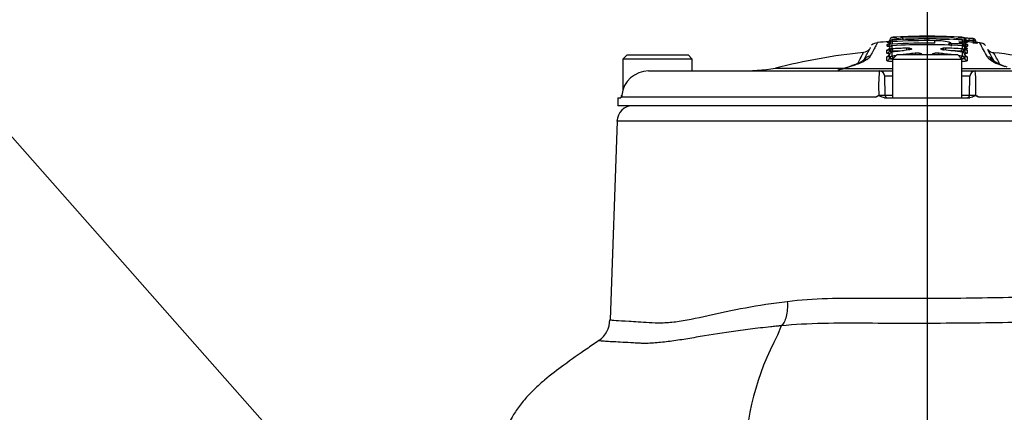
# Model space of a CAD drawing. Units: millimetres. Extents: x 0 to 594, y 0 to 420.
# Drawn here: x 313 to 344, y 216 to 229 of the extents above; entities that cross this region are included whole.
import ezdxf
from ezdxf import colors
from ezdxf.entities.mleader import LeaderData, LeaderLine
from ezdxf.enums import TextEntityAlignment as Align
from ezdxf.lldxf.tags import DXFTag
from ezdxf.math import Vec2, Vec3

# ---------------------------------------------------------------- set-up
doc = ezdxf.new("R2010")
doc.units = ezdxf.units.MM
for name, color, linetype in [('Default', 7, 'Continuous'), ('II2-04CAP-STD', 7, 'Continuous'), ('II2-04SHW-STD', 7, 'Continuous'), ('TSH-1', 7, 'Continuous')]:
    doc.layers.add(name, color=color, linetype=linetype)
doc.styles.add('SEACAD_Arial', font='arial.ttf')
tags = doc.linetypes.add('CENTER2', pattern=[28.575, 19.05, -3.175, 3.175, -3.175]).pattern_tags.tags
tags[10:11] = [DXFTag(74, 4), DXFTag(75, 0), DXFTag(340, '0'), DXFTag(46, 0.0), DXFTag(50, 0.0), DXFTag(44, 0.0), DXFTag(45, 0.0)]
tags[8:9] = [DXFTag(74, 4), DXFTag(75, 0), DXFTag(340, '0'), DXFTag(46, 0.0), DXFTag(50, 0.0), DXFTag(44, 0.0), DXFTag(45, 0.0)]
tags[6:7] = [DXFTag(74, 4), DXFTag(75, 0), DXFTag(340, '0'), DXFTag(46, 0.0), DXFTag(50, 0.0), DXFTag(44, 0.0), DXFTag(45, 0.0)]
tags[4:5] = [DXFTag(74, 4), DXFTag(75, 0), DXFTag(340, '0'), DXFTag(46, 0.0), DXFTag(50, 0.0), DXFTag(44, 0.0), DXFTag(45, 0.0)]
doc.dimstyles.new('ISO-InstDr', dxfattribs={"dimtxt": 3.2, "dimasz": 4.48, "dimexe": 1.6, "dimexo": 1.6, "dimgap": 0.8, "dimtad": 1, "dimdec": 0, "dimlfac": 6.00024, "dimzin": 0, "dimdsep": 46, "dimtxsty": 'SEACAD_Arial', "dimblk1": '_SE_FILLED', "dimblk2": '_SE_FILLED', "dimsah": 1, "dimcen": 1.6, "dimadec": 0, "dimazin": 0, "dimtfac": 0.5, "dimtofl": 0, "dimtmove": 0, "dimatfit": 3, "dimfxl": 1, "dimtzin": 0, "dimarcsym": 0})

# ---------------------------------------------------------------- blocks, each defined once
blk = doc.blocks.new('SEANNOT_GROUP85')
at = {"layer": 'Default', "color": 7, "linetype": 'CENTER2'}
blk.add_line((341.256, 229.207), (341.256, 172.835), dxfattribs=at)
blk = doc.blocks.new('SE5')
at = {"layer": 'II2-04CAP-STD', "color": 7, "linetype": 'Continuous'}
for p, q in [((340.163, 228.059), (340.163, 228.006)), ((340.17, 227.93), (340.166, 228.005)), ((341.26, 228.171), (341.26, 228.15)), ((341.26, 228.119), (341.26, 228.047)), ((341.494, 227.959), (341.495, 228.035)), ((342.357, 228.004), (342.357, 228.059)), ((342.549, 228.046), (342.546, 227.997)), ((342.684, 228.036), (342.68, 227.987)), ((339.998, 227.646), (339.998, 227.737)), ((340.008, 227.866), (340.008, 227.918)), ((340.075, 227.719), (340.075, 227.809)), ((340.085, 227.936), (340.085, 227.989)), ((340.145, 227.875), (340.145, 227.784)), ((340.155, 227.782), (340.159, 227.708)), ((340.509, 227.724), (340.159, 227.708)), ((340.159, 227.708), (340.159, 227.705)), ((340.606, 227.803), (340.608, 227.737)), ((341.83, 227.74), (341.832, 227.805)), ((341.911, 227.906), (341.911, 227.906)), ((342.339, 227.709), (341.949, 227.726)), ((341.995, 227.97), (341.995, 227.946)), ((342, 227.945), (341.997, 227.868)), ((342.339, 227.709), (342.344, 227.783)), ((342.339, 227.706), (342.339, 227.709)), ((342.351, 227.928), (342.349, 227.879)), ((342.353, 227.784), (342.353, 227.876)), ((342.423, 227.81), (342.423, 227.719)), ((342.434, 227.988), (342.434, 227.934)), ((342.501, 227.737), (342.501, 227.647)), ((342.511, 227.918), (342.511, 227.864)), ((331.89, 227.59), (331.756, 227.457)), ((333.923, 227.457), (331.756, 227.457)), ((331.756, 227.457), (331.756, 226.479)), ((331.89, 227.59), (333.79, 227.59)), ((333.923, 227.457), (333.79, 227.59)), ((333.923, 227.09), (333.923, 227.457)), ((339.365, 227.446), (339.334, 227.427)), ((339.998, 227.418), (339.998, 227.534)), ((340.075, 227.489), (340.075, 227.606)), ((340.145, 227.671), (340.145, 227.553)), ((340.306, 227.59), (340.173, 227.457)), ((340.173, 227.457), (342.339, 227.457)), ((340.173, 227.457), (340.173, 226.257)), ((340.188, 227.478), (340.188, 227.472)), ((342.206, 227.59), (340.306, 227.59)), ((342.339, 227.457), (342.206, 227.59)), ((342.339, 226.257), (342.339, 227.457)), ((342.353, 227.553), (342.353, 227.671)), ((342.423, 227.606), (342.423, 227.49)), ((342.501, 227.535), (342.501, 227.419)), ((343.241, 227.424), (343.192, 227.458)), ((332.56, 227.09), (339.759, 227.09)), ((336.52, 227.179), (338.646, 227.179)), ((338.613, 227.147), (338.53, 227.125)), ((338.621, 227.165), (338.565, 227.146)), ((338.673, 227.165), (338.613, 227.147)), ((338.953, 227.264), (338.673, 227.165)), ((338.673, 227.165), (340.173, 227.165)), ((339.759, 227.09), (340.173, 227.09)), ((342.339, 227.165), (343.852, 227.165)), ((342.339, 227.09), (342.753, 227.09)), ((342.753, 227.09), (349.952, 227.09)), ((340.173, 226.926), (339.925, 226.926)), ((339.925, 226.926), (339.936, 226.339)), ((342.586, 226.926), (342.339, 226.926)), ((342.576, 226.339), (342.586, 226.926)), ((331.598, 226.257), (331.594, 226.008)), ((331.598, 226.257), (331.691, 226.257)), ((339.633, 226.271), (331.736, 226.271)), ((339.925, 226.257), (342.587, 226.257)), ((339.936, 226.339), (340.173, 226.339)), ((342.339, 226.339), (342.576, 226.339)), ((350.776, 226.271), (342.879, 226.271)), ((350.918, 226.008), (331.594, 226.008))]:
    blk.add_line(p, q, dxfattribs=at)
for centre, radius, start, end in [((341.256, 208.607), 19.433, 93.5377, 94.5776), ((340.003, 228.073), 0.0833, 273.6651, 351.5831), ((340.168, 228.049), 0.0833, 93.2285, 171.5831), ((340.747, 231.651), 3.569, 260.5745, 278.2656), ((341.026, 219.049), 9.126, 95.2893, 95.4297), ((341.256, 208.721), 19.316, 89.2904, 93.2363), ((341.256, 208.743), 19.347, 86.7525, 93.2252), ((341.026, 219.049), 9.126, 94.5499, 94.9517), ((341.275, 208.574), 19.599, 90.0554, 92.8403), ((341.123, 218.953), 9.219, 89.1491, 94.3832), ((340.422, 228.062), 0.0833, 0.0297, 92.5087), ((341.237, 208.574), 19.599, 87.1464, 89.9446), ((341.392, 218.923), 9.249, 85.6028, 90.8198), ((341.177, 196.752), 31.398, 88.5111, 89.8486), ((341.774, 231.631), 3.55, 261.6628, 279.4522), ((341.547, 226.468), 1.567, 73.3886, 91.8891), ((342.097, 228.061), 0.0833, 87.469, 105.9396), ((341.491, 219.077), 9.097, 84.537, 85.4288), ((342.352, 228.045), 0.014, 71.393, 90.6925), ((342.352, 228.048), 0.0833, 8.3967, 86.7494), ((341.806, 232.144), 4.134, 278.2226, 278.7489), ((342.517, 228.073), 0.0833, 188.3967, 266.3128), ((342.361, 227.321), 0.746, 81.7443, 84.1906), ((341.256, 208.607), 19.433, 85.1708, 86.4979), ((342.565, 228.587), 0.542, 259.6644, 268.2976), ((342.523, 228.062), 0.0539, 181.7962, 218.7789), ((341.25, 208.624), 19.465, 85.7771, 86.1754), ((341.245, 208.642), 19.51, 85.7574, 86.1561), ((342.67, 227.56), 0.476, 77.9776, 88.3591), ((342.685, 228.012), 0.0864, 50.4939, 89.4151), ((339.695, 227.723), 0.243, 87.4579, 136.0421), ((340.683, 232.525), 4.586, 261.5296, 262.3518), ((340.137, 227.867), 0.163, 256.3202, 277.7655), ((340.137, 230.874), 3.166, 269.3039, 270.3992), ((340.152, 227.814), 0.032, 263.0677, 273.964), ((341.256, 208.663), 19.15, 91.9455, 93.2973), ((342.627, 211.542), 16.321, 96.8864, 98.714), ((341.256, 208.676), 19.233, 86.7665, 93.2736), ((341.256, 208.664), 19.297, 89.2923, 93.2267), ((340.632, 227.148), 0.655, 84.0272, 92.2632), ((341.808, 227.141), 0.664, 87.9963, 95.8494), ((341.785, 227.864), 0.116, 261.0241, 267.257), ((339.965, 211.084), 16.761, 81.8418, 83.8084), ((341.256, 208.664), 19.149, 86.743, 88.2765), ((341.994, 227.884), 0.0856, 89.2906, 165.4739), ((341.255, 208.684), 19.275, 86.7404, 87.7871), ((342.361, 227.868), 0.164, 262.3481, 283.5984), ((342.361, 230.887), 3.178, 269.6062, 270.6923), ((342.344, 227.799), 0.0803, 25.8215, 92.1464), ((342.346, 227.815), 0.0321, 266.0942, 276.8902), ((341.835, 232.775), 4.834, 277.2579, 278.0429), ((341.491, 216.941), 11.098, 84.7265, 85.0107), ((296.776, 202.59), 52.639, 28.2792, 28.8274), ((342.903, 227.72), 0.24, 43.4567, 92.8992), ((297.675, 202.808), 51.863, 28.3192, 28.7539), ((343.35, 227.919), 0.258, 220.4602, 264.9987), ((341.256, 208.607), 19.166, 95.9603, 104.3071), ((338.248, 229.236), 2.08, 288.1166, 298.0732), ((338.145, 229.664), 2.533, 288.604, 297.9863), ((339.363, 227.23), 0.216, 89.6028, 122.9288), ((339.181, 227.755), 0.36, 300.6856, 327.0285), ((340.145, 227.593), 0.128, 243.7629, 289.8237), ((340.145, 229.925), 2.447, 268.6651, 271.0133), ((340.153, 227.575), 0.025, 256.7491, 280.0353), ((342.691, 210.936), 16.807, 98.2318, 98.6706), ((342.691, 210.936), 16.807, 96.2071, 97.6673), ((340.938, 227.081), 0.566, 79.646, 96.5292), ((341.56, 227.081), 0.567, 83.5193, 100.3413), ((339.819, 210.936), 16.805, 82.3724, 83.8329), ((339.819, 210.936), 16.805, 81.3695, 81.75), ((342.353, 229.931), 2.453, 269.1608, 271.3318), ((342.354, 227.594), 0.129, 257.6252, 296.1694), ((342.345, 227.576), 0.025, 260.0201, 283.2246), ((343.361, 227.664), 0.266, 210.5564, 230.4168), ((343.187, 227.227), 0.232, 50.9546, 88.873), ((344.364, 229.325), 2.208, 239.426, 251.8436), ((298.516, 202.999), 51.148, 28.3926, 28.8271), ((341.256, 208.607), 19.166, 75.6929, 83.7945), ((344.239, 228.856), 1.709, 239.2024, 252.8443), ((332.557, 226.25), 0.84, 89.8087, 174.3804), ((335.372, 234.59), 7.5, 270, 278.8015), ((338.15, 228.477), 1.396, 284.1078, 287.244), ((325.642, 264.921), 39.926, 288.9664, 289.389), ((345.181, 226.601), 5.444, 174.8433, 182.8239), ((339.759, 226.924), 0.167, 1, 90), ((342.753, 226.924), 0.167, 90, 179), ((337.326, 226.601), 5.449, 357.1797, 5.1531), ((331.636, 226.34), 0.0833, 339.2456, 354.9775), ((331.685, 229.452), 3.12, 270.6227, 270.6608), ((331.978, 226.362), 0.259, 186.5876, 200.5521), ((339.428, 226.772), 0.541, 292.3389, 305.7328), ((340.019, 226.34), 0.0833, 181, 270), ((342.493, 226.34), 0.0833, 270, 359), ((343.084, 226.772), 0.541, 234.2672, 247.6611)]:
    blk.add_arc(centre, radius, start, end, dxfattribs=at)
for centre, major_axis, ratio, start_param, end_param in [((340.168, 227.976), (-0.0833, 0.0001), 0.99575, 4.769809, 6.133546), ((340.167, 227.923), (-0.0833, 0.0001), 0.993016, 4.769491, 6.131223), ((340.172, 227.977), (0.0047, -0.0832), 0.000123, 3.141629, 3.233413), ((342.35, 227.921), (0.0016, 0.0833), 0.301442, 4.797468, 6.158725), ((342.352, 227.976), (0.0833, 0.0001), 0.99575, 0.149277, 1.512993), ((342.352, 227.922), (0.0833, 0.0001), 0.992969, 0.15163, 1.513314), ((342.385, 228.048), (0.0833, 0.0002), 0.999567, 0.142557, 1.510103), ((342.547, 228.025), (-0.0056, -0.0831), 0.000173, 3.095151, 4.46233), ((342.682, 228.015), (-0.0062, -0.0831), 0.000176, 3.09519, 4.461758), ((342.687, 228.015), (0.0833, 0.0001), 0.998907, 0.129932, 0.876347), ((339.992, 227.819), (0.0833, 0), 0.986479, 4.777185, 6.169483), ((339.992, 227.728), (0.0833, 0), 0.981829, 4.777185, 6.16748), ((340.003, 228.001), (0.0833, 0), 0.995812, 4.776647, 6.132434), ((340.003, 227.948), (0.0833, 0), 0.993096, 4.776647, 6.130342), ((340.15, 227.801), (-0.075, 0), 0.986375, 4.769838, 6.169917), ((340.15, 227.71), (-0.075, 0), 0.981715, 4.769724, 6.167839), ((340.153, 227.709), (-0.0109, -0.0742), 0.722468, 3.42075, 4.818475), ((340.162, 227.804), (0.0043, -0.0749), 0.000073, 3.141951, 3.30585), ((340.702, 227.726), (0.0085, 0.0745), 0.588906, 0.240172, 1.331098), ((340.673, 227.672), (0.009, -0.0745), 0.391403, 2.916193, 3.16196), ((341.739, 227.728), (0.0083, -0.0745), 0.56952, 1.850539, 2.905661), ((341.771, 227.673), (-0.0081, -0.0746), 0.359065, 3.122298, 3.363896), ((341.992, 227.864), (0.0833, -0.0001), 0.989136, 1.533995, 2.894356), ((342.259, 227.896), (-0.0215, -0.0805), 0.844576, 3.140492, 3.388012), ((342.337, 227.805), (-0.0042, -0.0749), 0.000072, -3.305851, -3.146441), ((342.346, 227.709), (0.0108, -0.0742), 0.719138, 1.466121, 2.86386), ((342.349, 227.802), (0.075, 0), 0.986376, 0.113935, 1.514036), ((342.349, 227.711), (0.075, 0), 0.981717, 0.116018, 1.514149), ((342.349, 227.847), (-0.074, -0.0382), 0.985433, 3.144732, 4.185009), ((342.506, 227.82), (-0.0833, 0), 0.98648, 0.114372, 1.50669), ((342.506, 227.729), (-0.0833, 0), 0.981831, 0.116378, 1.50669), ((342.517, 228.001), (-0.0833, 0), 0.995812, 0.150385, 1.506152), ((342.517, 227.947), (-0.0833, 0), 0.993049, 0.152504, 1.506152), ((342.513, 227.874), (0.074, 0.0383), 0.985543, 3.135505, 4.17562), ((339.36, 227.169), (0.131, -0.232), 0.862318, 2.673359, 3.152112), ((339.508, 227.299), (0.236, -0.124), 0.97124, 2.135091, 3.194296), ((339.992, 227.616), (0.0833, 0), 0.976054, 4.777185, 6.165459), ((339.992, 227.498), (0.0833, 0), 0.970034, 4.777185, 6.163737), ((340.149, 227.597), (-0.075, 0), 0.975933, 4.769628, 6.165753), ((340.149, 227.48), (-0.075, 0), 0.96991, 4.769556, 6.163981), ((340.152, 227.478), (0.0249, 0.0708), 0.838373, 0.463137, 1.857289), ((340.159, 227.601), (0.0114, -0.0741), 0.389944, 2.903792, 3.141811), ((340.162, 227.478), (-0.0113, 0.0741), 0.34759, 4.659435, 6.020258), ((340.876, 227.571), (-0.0081, 0.0746), 0.349308, 4.935981, 6.035172), ((341.041, 227.565), (0.016, 0.0733), 0.685539, 0.323991, 1.377743), ((341.087, 227.54), (-0.075, 0), 0.971436, 4.721435, 5.520515), ((341.411, 227.54), (0.075, 0), 0.971436, 0.760381, 1.562436), ((341.458, 227.566), (0.0159, -0.0733), 0.683338, 1.761605, 2.818576), ((341.623, 227.571), (-0.0081, -0.0746), 0.34934, 3.38961, 4.492234), ((342.337, 227.478), (-0.0113, -0.0741), 0.347631, 3.404525, 4.678796), ((342.339, 227.602), (-0.0106, -0.0742), 0.357699, 3.1506, 3.376134), ((342.347, 227.479), (0.0247, -0.0708), 0.836732, 1.286583, 2.680746), ((342.349, 227.598), (0.075, 0), 0.97591, 0.118115, 1.514246), ((342.349, 227.481), (0.075, 0), 0.969912, 0.119881, 1.514317), ((342.506, 227.616), (-0.0833, 0), 0.976031, 0.11841, 1.50669), ((342.506, 227.499), (-0.0833, 0), 0.970037, 0.120127, 1.50669), ((343.106, 227.269), (-0.235, -0.126), 0.969151, 3.158963, 4.134425), ((343.213, 227.166), (-0.144, -0.225), 0.886415, 3.133462, 3.65626), ((343.213, 227.166), (-0.144, -0.225), 0.886415, 3.113031, 3.133462), ((338.555, 226.864), (0.064, -0.259), 0.625286, 3.141265, 3.333396), ((338.555, 226.864), (0.064, -0.259), 0.625286, 2.907828, 3.141265), ((338.645, 226.889), (0.081, -0.254), 0.614866, 2.844624, 3.141108), ((338.708, 226.911), (0.087, -0.252), 0.577724, 3.129851, 3.15582), ((338.708, 226.911), (0.087, -0.252), 0.577724, 2.810757, 3.129851), ((338.985, 227.008), (0.088, -0.252), 0.629709, 2.809272, 3.142925)]:
    blk.add_ellipse(centre, major_axis=major_axis, ratio=ratio, start_param=start_param, end_param=end_param, dxfattribs=at)
for points, knots in [([(340.275, 228.148), (340.25, 228.146), (340.2, 228.143), (340.172, 228.139), (340.149, 228.135), (340.124, 228.124), (340.112, 228.113), (340.109, 228.11)], [0, 0, 0, 0, 0.1862288, 0.4413385, 0.6296619, 0.7197205, 0.7493814, 0.7493814, 0.7493814, 0.7493814]), ([(340.171, 228.06), (340.17, 228.06), (340.164, 228.06), (340.15, 228.058), (340.135, 228.053), (340.124, 228.048), (340.121, 228.045)], [0, 0, 0, 0, 0.0307608, 0.1516198, 0.3337966, 0.4365677, 0.4365677, 0.4365677, 0.4365677]), ([(341.26, 228.15), (341.175, 228.15), (341.09, 228.15), (340.962, 228.148), (340.92, 228.148), (340.835, 228.146), (340.792, 228.145), (340.708, 228.143), (340.666, 228.142), (340.604, 228.141), (340.584, 228.141), (340.544, 228.14), (340.525, 228.14), (340.491, 228.14), (340.475, 228.14), (340.457, 228.14), (340.452, 228.14), (340.443, 228.141), (340.438, 228.141), (340.428, 228.141), (340.424, 228.142), (340.421, 228.143), (340.42, 228.143), (340.419, 228.144), (340.418, 228.144), (340.418, 228.145)], [0, 0, 0, 0, 0.25, 0.25, 0.375, 0.375, 0.5, 0.5, 0.625, 0.625, 0.6875, 0.6875, 0.75, 0.75, 0.8125, 0.8125, 0.84375, 0.84375, 0.875, 0.875, 0.9375, 0.9375, 0.96875, 0.96875, 1, 1, 1, 1]), ([(342.101, 228.144), (342.101, 228.144), (342.101, 228.144), (342.099, 228.143), (342.099, 228.143), (342.095, 228.142), (342.092, 228.141), (342.078, 228.14), (342.069, 228.14), (342.046, 228.139), (342.031, 228.139), (341.997, 228.139), (341.979, 228.14), (341.94, 228.14), (341.92, 228.141), (341.858, 228.142), (341.815, 228.143), (341.73, 228.145), (341.687, 228.146), (341.602, 228.147), (341.559, 228.148), (341.431, 228.15), (341.345, 228.15), (341.26, 228.15)], [0, 0, 0, 0, 0.03125, 0.03125, 0.0625, 0.0625, 0.125, 0.125, 0.1875, 0.1875, 0.25, 0.25, 0.3125, 0.3125, 0.375, 0.375, 0.5, 0.5, 0.625, 0.625, 0.75, 0.75, 1, 1, 1, 1]), ([(342.077, 228.141), (342.077, 228.141), (342.072, 228.14), (342.042, 228.139), (342.013, 228.14), (341.993, 228.14)], [0.3700293, 0.3700293, 0.3700293, 0.3700293, 0.5470493, 0.7466314, 1, 1, 1, 1]), ([(342.385, 228.128), (342.384, 228.128), (342.374, 228.133), (342.352, 228.139), (342.322, 228.142), (342.275, 228.146), (342.228, 228.148), (342.219, 228.148)], [0.2360845, 0.2360845, 0.2360845, 0.2360845, 0.2459127, 0.3886629, 0.6907162, 0.9527062, 1, 1, 1, 1]), ([(342.263, 227.979), (342.251, 227.982), (342.243, 227.986), (342.238, 227.992), (342.242, 227.995), (342.259, 228), (342.273, 228.002), (342.309, 228.004), (342.331, 228.004), (342.355, 228.004)], [0, 0, 0, 0, 0.25, 0.25, 0.5, 0.5, 0.75, 0.75, 1, 1, 1, 1]), ([(342.431, 228.061), (342.43, 228.071), (342.428, 228.092), (342.412, 228.108), (342.404, 228.115)], [0, 0, 0, 0, 0.0573533, 0.151795, 0.151795, 0.151795, 0.151795]), ([(342.553, 228.108), (342.552, 228.108), (342.534, 228.109), (342.492, 228.113), (342.447, 228.117), (342.426, 228.119), (342.42, 228.12)], [0, 0, 0, 0, 0.0049405, 0.1876989, 0.3709166, 0.5041424, 0.5041424, 0.5041424, 0.5041424]), ([(342.512, 227.998), (342.51, 227.999), (342.501, 228.004), (342.489, 228.014), (342.483, 228.024), (342.481, 228.028)], [0.7926191, 0.7926191, 0.7926191, 0.7926191, 0.8330316, 0.9369137, 1, 1, 1, 1]), ([(342.799, 227.973), (342.798, 227.974), (342.79, 227.98), (342.779, 227.995), (342.77, 228.014), (342.77, 228.024), (342.77, 228.026)], [0.8066861, 0.8066861, 0.8066861, 0.8066861, 0.8189079, 0.8964245, 0.9853836, 1, 1, 1, 1]), ([(339.266, 227.411), (339.338, 227.548), (339.392, 227.651), (339.448, 227.754), (339.461, 227.78), (339.48, 227.815), (339.485, 227.823), (339.485, 227.823)], [0, 0, 0, 0, 0.25, 0.25, 0.375, 0.375, 0.4982297, 0.4982297, 0.4982297, 0.4982297]), ([(339.443, 227.76), (339.44, 227.757), (339.418, 227.73), (339.363, 227.693), (339.3, 227.669), (339.271, 227.671), (339.267, 227.671)], [0, 0, 0, 0, 0.053755, 0.538317, 0.947331, 1, 1, 1, 1]), ([(339.706, 227.978), (339.706, 227.978), (339.706, 227.978), (339.706, 227.978), (339.701, 227.969), (339.682, 227.934), (339.668, 227.907), (339.612, 227.803), (339.556, 227.698), (339.483, 227.56)], [0.4999117, 0.4999117, 0.4999117, 0.4999117, 0.5, 0.5, 0.625, 0.625, 0.75, 0.75, 1, 1, 1, 1]), ([(340.096, 227.853), (340.082, 227.853), (340.068, 227.854), (340.041, 227.855), (340.029, 227.857), (340.012, 227.861), (340.008, 227.863), (340.008, 227.866)], [0.3084244, 0.3084244, 0.3084244, 0.3084244, 0.5, 0.5, 0.75, 0.75, 1, 1, 1, 1]), ([(340.082, 227.982), (340.082, 227.977), (340.079, 227.965), (340.068, 227.949), (340.055, 227.937), (340.045, 227.93), (340.039, 227.928), (340.037, 227.927), (340.037, 227.927), (340.037, 227.927)], [0, 0, 0, 0, 0.0498451, 0.1297922, 0.1966797, 0.2496941, 0.2911278, 0.3318397, 0.3409596, 0.3409596, 0.3409596, 0.3409596]), ([(340.073, 227.807), (340.073, 227.802), (340.072, 227.79), (340.062, 227.773), (340.05, 227.761), (340.042, 227.755), (340.04, 227.754), (340.04, 227.754), (340.04, 227.754)], [0, 0, 0, 0, 0.0518979, 0.1466543, 0.225172, 0.2881918, 0.3417104, 0.3534168, 0.3534168, 0.3534168, 0.3534168]), ([(340.158, 227.879), (340.157, 227.879), (340.152, 227.879), (340.138, 227.877), (340.12, 227.871), (340.101, 227.86), (340.089, 227.846), (340.083, 227.837), (340.082, 227.835)], [0, 0, 0, 0, 0.0039568, 0.1552912, 0.3276609, 0.5069121, 0.7247385, 0.7749617, 0.7749617, 0.7749617, 0.7749617]), ([(340.17, 227.93), (340.147, 227.929), (340.125, 227.929), (340.094, 227.931), (340.085, 227.933), (340.085, 227.936)], [0, 0, 0, 0, 0.5, 0.5, 1, 1, 1, 1]), ([(340.158, 227.878), (340.158, 227.878), (340.157, 227.878), (340.157, 227.878), (340.156, 227.878), (340.155, 227.878), (340.154, 227.878), (340.153, 227.877), (340.153, 227.877), (340.152, 227.877), (340.151, 227.877), (340.15, 227.877), (340.149, 227.877), (340.148, 227.876), (340.147, 227.876), (340.146, 227.876), (340.146, 227.875), (340.145, 227.875), (340.145, 227.875)], [0, 0, 0, 0, 0.020476, 0.020476, 0.020476, 0.174531, 0.174531, 0.174531, 0.274169, 0.274169, 0.274169, 0.511137, 0.511137, 0.511137, 0.746615, 0.746615, 0.746615, 1, 1, 1, 1]), ([(340.719, 227.758), (340.719, 227.758), (340.719, 227.757), (340.713, 227.756), (340.699, 227.752), (340.681, 227.748), (340.667, 227.747), (340.663, 227.747)], [0.4626356, 0.4626356, 0.4626356, 0.4626356, 0.5067227, 0.6070226, 0.7459016, 0.9323005, 1, 1, 1, 1]), ([(340.7, 227.8), (340.711, 227.798), (340.721, 227.797), (340.738, 227.793), (340.745, 227.791), (340.761, 227.784), (340.765, 227.779), (340.759, 227.768), (340.749, 227.762), (340.717, 227.752), (340.695, 227.748), (340.67, 227.745)], [0, 0, 0, 0, 0.125, 0.125, 0.25, 0.25, 0.5, 0.5, 0.75, 0.75, 1, 1, 1, 1]), ([(341.773, 227.747), (341.76, 227.748), (341.748, 227.75), (341.725, 227.754), (341.715, 227.756), (341.69, 227.763), (341.679, 227.769), (341.672, 227.78), (341.677, 227.786), (341.699, 227.795), (341.718, 227.799), (341.741, 227.802)], [0, 0, 0, 0, 0.125, 0.125, 0.25, 0.25, 0.5, 0.5, 0.75, 0.75, 1, 1, 1, 1]), ([(341.767, 227.749), (341.756, 227.751), (341.739, 227.754), (341.723, 227.758), (341.719, 227.76), (341.719, 227.76), (341.719, 227.76)], [0, 0, 0, 0, 0.2090302, 0.3792543, 0.4995243, 0.5167351, 0.5167351, 0.5167351, 0.5167351]), ([(342.419, 227.882), (342.414, 227.894), (342.4, 227.928), (342.348, 227.953), (342.298, 227.974), (342.259, 227.982), (342.254, 227.983)], [0, 0, 0, 0, 0.171775, 0.569393, 0.950851, 1, 1, 1, 1]), ([(342.354, 227.929), (342.35, 227.937), (342.341, 227.946), (342.319, 227.959), (342.311, 227.963), (342.29, 227.971), (342.278, 227.975), (342.263, 227.979)], [0, 0, 0, 0, 0.5, 0.5, 0.75, 0.75, 1, 1, 1, 1]), ([(342.353, 227.876), (342.353, 227.876), (342.353, 227.876), (342.353, 227.876), (342.353, 227.876), (342.352, 227.877), (342.351, 227.877), (342.351, 227.877), (342.349, 227.877), (342.348, 227.878), (342.348, 227.878), (342.347, 227.878), (342.347, 227.878), (342.346, 227.878), (342.345, 227.878), (342.344, 227.878), (342.343, 227.878), (342.342, 227.879), (342.341, 227.879)], [0, 0, 0, 0, 0.111836, 0.111836, 0.111836, 0.358131, 0.358131, 0.358131, 0.605243, 0.605243, 0.605243, 0.705629, 0.705629, 0.705629, 0.861807, 0.861807, 0.861807, 1, 1, 1, 1]), ([(342.431, 227.86), (342.433, 227.857), (342.425, 227.854), (342.408, 227.852), (342.407, 227.852), (342.406, 227.852)], [0, 0, 0, 0, 0.5, 0.5, 0.5398425, 0.5398425, 0.5398425, 0.5398425]), ([(342.459, 227.755), (342.459, 227.755), (342.458, 227.755), (342.454, 227.758), (342.442, 227.767), (342.429, 227.785), (342.422, 227.806), (342.423, 227.816), (342.424, 227.818)], [0.6199365, 0.6199365, 0.6199365, 0.6199365, 0.647764, 0.7066613, 0.7727457, 0.8753585, 0.9842909, 1, 1, 1, 1]), ([(342.482, 227.927), (342.482, 227.927), (342.482, 227.927), (342.479, 227.928), (342.471, 227.932), (342.457, 227.942), (342.443, 227.96), (342.434, 227.98), (342.434, 227.991), (342.435, 227.994)], [0.6280247, 0.6280247, 0.6280247, 0.6280247, 0.6464778, 0.6915841, 0.7353763, 0.7943787, 0.8799311, 0.9758205, 1, 1, 1, 1]), ([(342.511, 227.864), (342.511, 227.86), (342.5, 227.857), (342.467, 227.853), (342.452, 227.852), (342.435, 227.852)], [0, 0, 0, 0, 0.5, 0.5, 0.7895462, 0.7895462, 0.7895462, 0.7895462]), ([(342.508, 227.792), (342.51, 227.788), (342.507, 227.785), (342.492, 227.779), (342.48, 227.777), (342.457, 227.775), (342.449, 227.774), (342.439, 227.774)], [0, 0, 0, 0, 0.25, 0.25, 0.5, 0.5, 0.623791, 0.623791, 0.623791, 0.623791]), ([(342.45, 227.834), (342.459, 227.83), (342.467, 227.826), (342.492, 227.812), (342.503, 227.802), (342.508, 227.792)], [0.3086175, 0.3086175, 0.3086175, 0.3086175, 0.5, 0.5, 1, 1, 1, 1]), ([(342.46, 227.758), (342.472, 227.755), (342.481, 227.752), (342.497, 227.745), (342.501, 227.741), (342.501, 227.737)], [0.5394389, 0.5394389, 0.5394389, 0.5394389, 0.75, 0.75, 1, 1, 1, 1]), ([(342.483, 227.928), (342.489, 227.927), (342.494, 227.925), (342.507, 227.922), (342.511, 227.92), (342.511, 227.918)], [0.6250992, 0.6250992, 0.6250992, 0.6250992, 0.75, 0.75, 1, 1, 1, 1]), ([(342.679, 227.973), (342.687, 227.973), (342.712, 227.971), (342.759, 227.967), (342.8, 227.962), (342.821, 227.959), (342.826, 227.958), (342.826, 227.958), (342.826, 227.958)], [0, 0, 0, 0, 0.0645334, 0.2496779, 0.4344437, 0.564195, 0.6370203, 0.6447723, 0.6447723, 0.6447723, 0.6447723]), ([(339.097, 227.344), (339.147, 227.44), (339.187, 227.515), (339.225, 227.586), (339.233, 227.601), (339.247, 227.626), (339.252, 227.637), (339.266, 227.662), (339.27, 227.67), (339.27, 227.67)], [0.0520649, 0.0520649, 0.0520649, 0.0520649, 0.25, 0.25, 0.3125, 0.3125, 0.375, 0.375, 0.4982778, 0.4982778, 0.4982778, 0.4982778]), ([(340.08, 227.623), (340.067, 227.624), (340.056, 227.625), (340.03, 227.629), (340.018, 227.632), (340.002, 227.638), (339.998, 227.642), (339.998, 227.646)], [0.3344967, 0.3344967, 0.3344967, 0.3344967, 0.5, 0.5, 0.75, 0.75, 1, 1, 1, 1]), ([(339.998, 227.534), (339.998, 227.542), (340.007, 227.549), (340.031, 227.559), (340.038, 227.561), (340.046, 227.563)], [0, 0, 0, 0, 0.5, 0.5, 0.6725407, 0.6725407, 0.6725407, 0.6725407]), ([(340.173, 227.386), (340.163, 227.386), (340.153, 227.385), (340.116, 227.384), (340.09, 227.385), (340.046, 227.39), (340.028, 227.395), (340.01, 227.402), (340.005, 227.405), (339.999, 227.411), (339.998, 227.414), (339.998, 227.418)], [0.1561717, 0.1561717, 0.1561717, 0.1561717, 0.25, 0.25, 0.5, 0.5, 0.75, 0.75, 0.875, 0.875, 1, 1, 1, 1]), ([(340.073, 227.603), (340.073, 227.599), (340.072, 227.588), (340.062, 227.572), (340.052, 227.562), (340.048, 227.559), (340.047, 227.559), (340.047, 227.559)], [0, 0, 0, 0, 0.0674676, 0.208541, 0.3230584, 0.4118007, 0.4532311, 0.4532311, 0.4532311, 0.4532311]), ([(340.147, 227.676), (340.14, 227.674), (340.125, 227.671), (340.104, 227.659), (340.086, 227.64), (340.078, 227.624), (340.077, 227.615), (340.077, 227.614)], [0, 0, 0, 0, 0.1976012, 0.4439631, 0.6685598, 0.9051603, 0.9323659, 0.9323659, 0.9323659, 0.9323659]), ([(340.155, 227.675), (340.155, 227.675), (340.154, 227.675), (340.154, 227.675), (340.153, 227.674), (340.152, 227.674), (340.151, 227.674), (340.15, 227.674), (340.15, 227.673), (340.149, 227.673), (340.148, 227.673), (340.147, 227.672), (340.146, 227.672), (340.146, 227.671), (340.145, 227.671), (340.145, 227.671)], [0, 0, 0, 0, 0.009399, 0.009399, 0.009399, 0.236094, 0.236094, 0.236094, 0.349442, 0.349442, 0.349442, 0.676622, 0.676622, 0.676622, 1, 1, 1, 1]), ([(341.04, 227.638), (341.055, 227.635), (341.067, 227.631), (341.083, 227.622), (341.087, 227.618), (341.087, 227.613)], [0, 0, 0, 0, 0.5, 0.5, 1, 1, 1, 1]), ([(341.412, 227.613), (341.412, 227.618), (341.416, 227.623), (341.432, 227.631), (341.444, 227.635), (341.459, 227.639)], [0, 0, 0, 0, 0.5, 0.5, 1, 1, 1, 1]), ([(342.501, 227.419), (342.501, 227.412), (342.494, 227.406), (342.47, 227.395), (342.452, 227.391), (342.419, 227.387), (342.407, 227.386), (342.382, 227.385), (342.369, 227.385), (342.35, 227.386), (342.345, 227.386), (342.339, 227.386)], [0, 0, 0, 0, 0.25, 0.25, 0.5, 0.5, 0.625, 0.625, 0.75, 0.75, 0.8015102, 0.8015102, 0.8015102, 0.8015102]), ([(342.353, 227.671), (342.353, 227.671), (342.353, 227.671), (342.353, 227.672), (342.353, 227.672), (342.352, 227.673), (342.351, 227.673), (342.35, 227.673), (342.349, 227.674), (342.347, 227.674), (342.346, 227.674), (342.345, 227.675), (342.344, 227.675), (342.344, 227.675), (342.344, 227.675), (342.343, 227.675)], [0, 0, 0, 0, 0.16929, 0.16929, 0.16929, 0.472552, 0.472552, 0.472552, 0.777857, 0.777857, 0.777857, 0.965439, 0.965439, 0.965439, 1, 1, 1, 1]), ([(342.422, 227.611), (342.421, 227.616), (342.419, 227.627), (342.409, 227.644), (342.396, 227.658), (342.38, 227.668), (342.365, 227.674), (342.355, 227.675), (342.35, 227.676)], [0, 0, 0, 0, 0.138887, 0.345732, 0.525705, 0.690892, 0.863304, 1, 1, 1, 1]), ([(342.501, 227.647), (342.501, 227.643), (342.497, 227.639), (342.48, 227.632), (342.468, 227.63), (342.443, 227.626), (342.432, 227.625), (342.42, 227.624)], [0, 0, 0, 0, 0.25, 0.25, 0.5, 0.5, 0.6590485, 0.6590485, 0.6590485, 0.6590485]), ([(342.451, 227.559), (342.451, 227.559), (342.45, 227.56), (342.444, 227.564), (342.432, 227.578), (342.423, 227.596), (342.424, 227.607), (342.424, 227.61)], [0.5411511, 0.5411511, 0.5411511, 0.5411511, 0.5996241, 0.6937664, 0.8096506, 0.9582993, 1, 1, 1, 1]), ([(342.453, 227.563), (342.46, 227.561), (342.467, 227.559), (342.491, 227.55), (342.501, 227.542), (342.501, 227.535)], [0.3504604, 0.3504604, 0.3504604, 0.3504604, 0.5, 0.5, 1, 1, 1, 1]), ([(331.736, 226.271), (331.732, 226.281), (331.728, 226.294), (331.723, 226.312), (331.721, 226.318), (331.717, 226.319), (331.715, 226.313), (331.709, 226.296), (331.705, 226.283), (331.698, 226.263), (331.694, 226.257), (331.691, 226.257)], [0, 0, 0, 0, 0.25, 0.25, 0.375, 0.375, 0.5, 0.5, 0.75, 0.75, 1, 1, 1, 1]), ([(339.925, 226.257), (339.898, 226.257), (339.873, 226.263), (339.836, 226.278), (339.824, 226.283), (339.801, 226.295), (339.79, 226.302), (339.766, 226.314), (339.754, 226.319), (339.728, 226.318), (339.716, 226.312), (339.681, 226.294), (339.658, 226.281), (339.633, 226.271)], [0, 0, 0, 0, 0.25, 0.25, 0.375, 0.375, 0.5, 0.5, 0.625, 0.625, 0.75, 0.75, 1, 1, 1, 1]), ([(339.743, 226.333), (339.767, 226.332), (339.792, 226.332), (339.838, 226.332), (339.86, 226.333), (339.896, 226.334), (339.911, 226.334), (339.931, 226.336), (339.936, 226.337), (339.936, 226.339)], [0, 0, 0, 0, 0.25, 0.25, 0.5, 0.5, 0.75, 0.75, 1, 1, 1, 1]), ([(342.576, 226.339), (342.576, 226.337), (342.581, 226.336), (342.601, 226.334), (342.616, 226.334), (342.652, 226.333), (342.674, 226.332), (342.72, 226.332), (342.744, 226.332), (342.768, 226.333)], [0, 0, 0, 0, 0.25, 0.25, 0.5, 0.5, 0.75, 0.75, 1, 1, 1, 1]), ([(342.879, 226.271), (342.854, 226.281), (342.831, 226.294), (342.796, 226.312), (342.784, 226.318), (342.757, 226.319), (342.745, 226.313), (342.71, 226.296), (342.687, 226.283), (342.639, 226.263), (342.613, 226.257), (342.587, 226.257)], [0, 0, 0, 0, 0.25, 0.25, 0.375, 0.375, 0.5, 0.5, 0.75, 0.75, 1, 1, 1, 1])]:
    blk.add_open_spline(points, degree=3, knots=knots, dxfattribs=at)
for points in [[(339.998, 227.737), (339.998, 227.743), (340.012, 227.75), (340.037, 227.757)], [(340.008, 227.918), (340.008, 227.921), (340.019, 227.925), (340.037, 227.928)], [(340.098, 227.709), (340.083, 227.711), (340.075, 227.714), (340.075, 227.719)], [(342.423, 227.719), (342.423, 227.715), (342.415, 227.712), (342.4, 227.709)], [(342.431, 227.86), (342.429, 227.873), (342.426, 227.881), (342.423, 227.885)], [(342.44, 227.836), (342.437, 227.839), (342.435, 227.847), (342.433, 227.86)], [(340.088, 227.478), (340.079, 227.481), (340.075, 227.485), (340.075, 227.489)], [(342.423, 227.49), (342.423, 227.486), (342.419, 227.482), (342.41, 227.479)]]:
    blk.add_open_spline(points, degree=3, dxfattribs=at)
at = {"layer": 'II2-04SHW-STD', "color": 7, "linetype": 'Continuous'}
for p, q in [((331.573, 225.526), (331.356, 219.33)), ((350.939, 225.526), (331.573, 225.526)), ((336.698, 219.141), (336.581, 218.845))]:
    blk.add_line(p, q, dxfattribs=at)
for centre, radius, start, end in [((332.072, 225.508), 0.5, 90, 178), ((330.548, 219.34), 0.802, 305.1273, 359.2657), ((344.01, 214.82), 8.449, 151.5514, 179.3325)]:
    blk.add_arc(centre, radius, start, end, dxfattribs=at)
for points, knots in [([(336.886, 219.904), (337.697, 220.003), (338.566, 220.014), (339.889, 220.002), (340.335, 220), (341.235, 220), (341.691, 220.002), (342.586, 220.011), (343.028, 220.017), (343.901, 220.033), (344.334, 220.042), (345.18, 220.064), (345.587, 220.078), (346.373, 220.087), (346.751, 220.083), (347.477, 220.057), (347.825, 220.032), (348.468, 219.971), (348.767, 219.937), (349.319, 219.863), (349.574, 219.821), (350.029, 219.73), (350.228, 219.681), (350.57, 219.58), (350.714, 219.528), (350.944, 219.427), (351.03, 219.378), (351.132, 219.304), (351.157, 219.277), (351.159, 219.258)], [0, 0, 0, 0, 0.125, 0.125, 0.1875, 0.1875, 0.25, 0.25, 0.3125, 0.3125, 0.375, 0.375, 0.4375, 0.4375, 0.5, 0.5, 0.5625, 0.5625, 0.625, 0.625, 0.6875, 0.6875, 0.75, 0.75, 0.8125, 0.8125, 0.875, 0.875, 0.9294021, 0.9294021, 0.9294021, 0.9294021]), ([(331.356, 219.33), (331.356, 219.329), (331.359, 219.328), (331.384, 219.323), (331.444, 219.318), (331.641, 219.305), (331.776, 219.296), (332.121, 219.275), (332.332, 219.261), (332.698, 219.24), (332.827, 219.232), (333.103, 219.239), (333.248, 219.25), (333.708, 219.31), (334.048, 219.382), (334.781, 219.544), (335.17, 219.63), (335.993, 219.782), (336.427, 219.849), (336.886, 219.904)], [0.0922638, 0.0922638, 0.0922638, 0.0922638, 0.125, 0.125, 0.25, 0.25, 0.375, 0.375, 0.5, 0.5, 0.5625, 0.5625, 0.625, 0.625, 0.75, 0.75, 0.875, 0.875, 1, 1, 1, 1]), ([(336.886, 219.904), (336.892, 219.818), (336.893, 219.734), (336.882, 219.573), (336.871, 219.497), (336.838, 219.362), (336.816, 219.302), (336.763, 219.205), (336.732, 219.167), (336.7, 219.141)], [0, 0, 0, 0, 0.25, 0.25, 0.5, 0.5, 0.75, 0.75, 1, 1, 1, 1]), ([(336.7, 219.141), (336.687, 219.14), (336.673, 219.139), (336.645, 219.136), (336.603, 219.132), (336.505, 219.122), (336.423, 219.114), (336.259, 219.097), (336.152, 219.086), (335.834, 219.049), (335.63, 219.024), (335.033, 218.944), (334.66, 218.885), (334.125, 218.796), (333.951, 218.767), (333.612, 218.711), (333.447, 218.685), (333.127, 218.641), (332.972, 218.623), (332.746, 218.604), (332.672, 218.599), (332.564, 218.594), (332.528, 218.593), (332.475, 218.592), (332.448, 218.592), (332.422, 218.591), (332.405, 218.591), (332.396, 218.591), (332.387, 218.591)], [0, 0, 0, 0, 0.007812, 0.007812, 0.015625, 0.03125, 0.0625, 0.0625, 0.125, 0.125, 0.25, 0.25, 0.5, 0.5, 0.625, 0.625, 0.75, 0.75, 0.875, 0.875, 0.9375, 0.9375, 0.96875, 0.96875, 0.984375, 0.992188, 0.992188, 1, 1, 1, 1]), ([(351.218, 218.795), (351.204, 218.801), (351.189, 218.806), (351.067, 218.85), (350.933, 218.89), (350.607, 218.966), (350.415, 219.003), (349.967, 219.074), (349.713, 219.108), (349.155, 219.169), (348.851, 219.197), (348.19, 219.249), (347.83, 219.271), (347.07, 219.292), (346.673, 219.294), (345.844, 219.285), (345.411, 219.272), (344.069, 219.243), (343.145, 219.229), (341.733, 219.217), (341.254, 219.215), (340.307, 219.215), (339.839, 219.216), (338.91, 219.223), (338.45, 219.225), (337.548, 219.202), (337.112, 219.18), (336.7, 219.141)], [0.1783774, 0.1783774, 0.1783774, 0.1783774, 0.1875, 0.1875, 0.25, 0.25, 0.3125, 0.3125, 0.375, 0.375, 0.4375, 0.4375, 0.5, 0.5, 0.5625, 0.5625, 0.625, 0.625, 0.75, 0.75, 0.8125, 0.8125, 0.875, 0.875, 0.9375, 0.9375, 1, 1, 1, 1]), ([(331.004, 218.682), (330.865, 218.585), (330.524, 218.345), (329.933, 217.938), (329.412, 217.538), (329.041, 217.21), (328.769, 216.939), (328.515, 216.637), (328.278, 216.278), (328.084, 215.867), (327.954, 215.38), (327.929, 215.067), (327.917, 214.882)], [0, 0, 0, 0, 0.089925, 0.2597, 0.409652, 0.481669, 0.551836, 0.636139, 0.714194, 0.803732, 0.901555, 1, 1, 1, 1]), ([(332.387, 218.591), (332.385, 218.591), (332.383, 218.592), (332.379, 218.592), (332.377, 218.592), (332.37, 218.592), (332.357, 218.593), (332.328, 218.594), (332.268, 218.597), (332.219, 218.6), (332.123, 218.605), (332.061, 218.608), (331.882, 218.617), (331.774, 218.623), (331.48, 218.639), (331.327, 218.648), (331.188, 218.657), (331.162, 218.658), (331.117, 218.661), (331.097, 218.663), (331.045, 218.667), (331.022, 218.669), (331.001, 218.673), (330.998, 218.674), (330.999, 218.675)], [0, 0, 0, 0, 0.0019531, 0.0019531, 0.0039062, 0.0039062, 0.0078125, 0.015625, 0.03125, 0.0625, 0.0625, 0.125, 0.125, 0.25, 0.25, 0.5, 0.5, 0.5625, 0.5625, 0.625, 0.625, 0.75, 0.75, 0.8289244, 0.8289244, 0.8289244, 0.8289244])]:
    blk.add_open_spline(points, degree=3, knots=knots, dxfattribs=at)
blk = doc.blocks.new('DMBLK207')
at = {"layer": 'Default', "linetype": 'Continuous'}
for points in [[(311.904, 244.54), (307.424, 243.793), (311.904, 243.046)], [(336.776, 244.54), (336.776, 243.046), (341.256, 243.793)]]:
    blk.add_hatch(color=7, dxfattribs=at).paths.add_polyline_path(points)
at = {"layer": 'Default', "color": 7, "linetype": 'Continuous'}
for p, q in [((307.424, 181.851), (307.424, 245.393)), ((341.256, 230.807), (341.256, 245.393)), ((341.256, 243.793), (307.424, 243.793))]:
    blk.add_line(p, q, dxfattribs=at)
at = {"layer": 'Default', "color": 7, "linetype": 'Continuous', "style": 'SEACAD_Arial'}
for s, p in [('203', (319.157, 251.633)), ('(', (316.096, 247.793)), (')', (331.123, 247.793)), ('7.99"', (319.157, 247.793))]:
    blk.add_text(s, height=3.2, dxfattribs=at).set_placement(p, align=Align.TOP_LEFT)
blk = doc.blocks.new('_SE_FILLED')
at = {"color": 0}
blk.add_line((0, 0), (-1, 0), dxfattribs=at)
blk.add_solid([(0, 0), (-1, -0.1665), (-1, 0.1665), (0, 0)], dxfattribs=at)
blk = doc.blocks.new('DMBLK208')
at = {"layer": 'Default', "linetype": 'Continuous'}
for points in [[(296.988, 254.14), (292.508, 253.393), (296.988, 252.646)], [(336.776, 254.14), (336.776, 252.646), (341.256, 253.393)]]:
    blk.add_hatch(color=7, dxfattribs=at).paths.add_polyline_path(points)
at = {"layer": 'Default', "color": 7, "linetype": 'Continuous'}
for p, q in [((292.508, 215.017), (292.508, 254.993)), ((341.256, 230.807), (341.256, 254.993)), ((341.256, 253.393), (292.508, 253.393))]:
    blk.add_line(p, q, dxfattribs=at)
at = {"layer": 'Default', "color": 7, "linetype": 'Continuous', "style": 'SEACAD_Arial'}
for s, p in [('293', (310.447, 261.233)), ('(', (307.386, 257.393)), ('11.52"', (310.447, 257.393)), (')', (324.917, 257.393))]:
    blk.add_text(s, height=3.2, dxfattribs=at).set_placement(p, align=Align.TOP_LEFT)

msp = doc.modelspace()

# ---------------------------------------------------------------- block references
at = {"layer": 'Default'}
msp.add_blockref('SEANNOT_GROUP85', (0, 0), dxfattribs=at)
at = {"layer": 'TSH-1'}
msp.add_blockref('SE5', (0, 0), dxfattribs=at)

# ---------------------------------------------------------------- dimensions: what is measured, and where the dimension line sits
at = {"layer": 'Default', "color": 7, "linetype": 'Continuous'}
for base, p2, picture, middle in [((292.508, 253.393), (292.508, 213.417), 'DMBLK208', (316.882, 253.393)), ((307.424, 243.793), (307.424, 180.251), 'DMBLK207', (324.34, 243.793))]:
    dim = msp.add_linear_dim(base=base, p1=(341.256, 229.207), p2=p2, text='\\A1;<>', dimstyle='ISO-InstDr', override={"dimpost": '\\X'}, dxfattribs=at)
    dim.commit()
    dim.dimension.update_dxf_attribs({"geometry": picture, "text_midpoint": middle, "dimtype": 160})

# ---------------------------------------------------------------- leaders
ml = msp.add_multileader_mtext('Standard', dxfattribs=at)
ml.set_content('{\\pxsm0.9;\\fArial|b0||i0||c0|p34;\\W1.;DISPLAY WINDOW\\P}', color=256)
ml.set_leader_properties()
ml.build(insert=Vec2(0, 0))
ml.multileader.update_dxf_attribs({"dogleg_length": 9.6, "arrow_head_size": 4.48})
ctx = ml.context
ctx.base_point, ctx.char_height, ctx.arrow_head_size, ctx.landing_gap_size = Vec3(230.394, 259.685), 3.2, 4.48, 1.12
notes = []
notes.append((ctx, [(0, (1, 1, 0), (282.43, 259.285), (-1, 0), 9.6, [(0, [(328.831, 206.764)], 0, [])])]))
ctx.mtext.insert = Vec3(232.394, 260.913)
ml = msp.add_multileader_mtext('Standard', dxfattribs=at)
ml.set_content('{\\pxsm0.9;\\fArial|b0||i0||c0|p34;\\W1.;LOCAL/REMOTE/STOP\\PSWITCH\\P}', color=256)
ml.set_leader_properties()
ml.build(insert=Vec2(0, 0))
ml.multileader.update_dxf_attribs({"dogleg_length": 9.6, "arrow_head_size": 4.48})
ctx = ml.context
ctx.base_point, ctx.char_height, ctx.arrow_head_size, ctx.landing_gap_size = Vec3(210.534, 252.447), 3.2, 4.48, 1.12
notes.append((ctx, [(0, (1, 1, 0), (271.136, 252.047), (-1, 0), 9.6, [(0, [(335.347, 191.539)], 0, [])])]))
ctx.mtext.insert = Vec3(212.534, 253.674)
ml = msp.add_multileader_mtext('Standard', dxfattribs=at)
ml.set_content('{\\pxsm0.9;\\fArial|b0||i0||c0|p34;\\W1.;OPEN/CLOSE SWITCH\\P}', color=256)
ml.set_leader_properties()
ml.build(insert=Vec2(0, 0))
ml.multileader.update_dxf_attribs({"dogleg_length": 9.6, "arrow_head_size": 4.48})
ctx = ml.context
ctx.base_point, ctx.char_height, ctx.arrow_head_size, ctx.landing_gap_size = Vec3(202.636, 239.957), 3.2, 4.48, 1.12
notes.append((ctx, [(0, (1, 1, 0), (262.687, 239.557), (-1, 0), 9.6, [(0, [(322.261, 188.807)], 0, [])])]))
ctx.mtext.insert = Vec3(204.636, 241.184)
for ctx, leaders in notes:
    for number, flags, end, landing, length, lines in leaders:
        leader = LeaderData()
        leader.index, (leader.has_last_leader_line, leader.has_dogleg_vector, leader.attachment_direction) = number, flags
        leader.last_leader_point, leader.dogleg_vector, leader.dogleg_length = Vec3(end), Vec3(landing), length
        for number, points, colour, breaks in lines:
            line = LeaderLine()
            line.index, line.vertices, line.color, line.breaks = number, Vec3.list(points), colors.encode_raw_color(colour), breaks
            leader.lines.append(line)
        ctx.leaders.append(leader)

doc.saveas('drawing.dxf')
